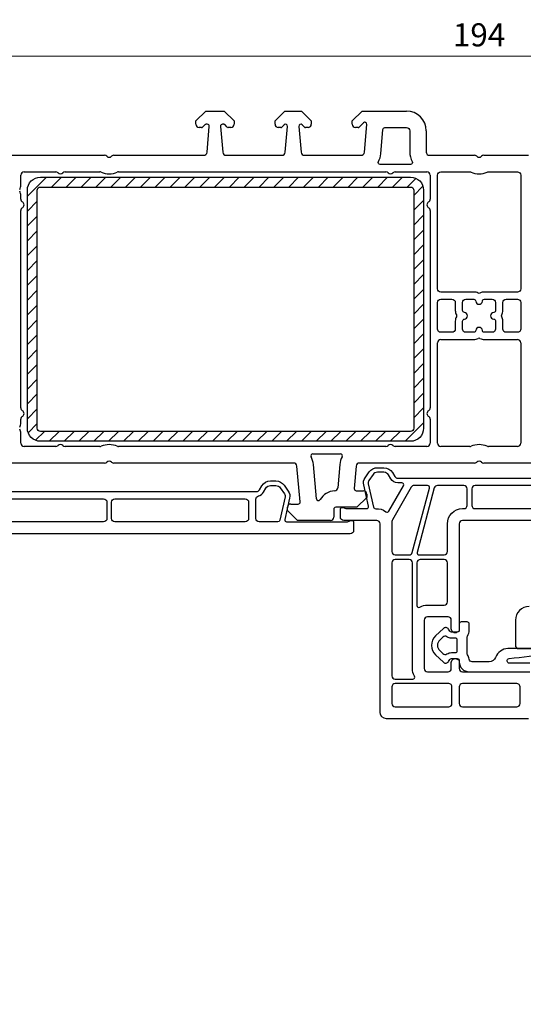
# Model space of a CAD drawing. Units: millimetres. Extents: x 1296 to 77439, y -9912 to 40001.
# Drawn here: x 2027 to 2104, y 3119 to 3268 of the extents above; entities that cross this region are included whole.
import ezdxf

# ---------------------------------------------------------------- set-up
doc = ezdxf.new("R2010")
doc.units = ezdxf.units.MM
doc.header["$PDMODE"] = 35
doc.header["$PDSIZE"] = 50
doc.linetypes.add('CACHE', pattern=[0.375, 0.25, -0.125])
for name, color, linetype, lineweight in [('2_Acier', 130, 'Continuous', 25), ('3_Plastic', 220, 'Continuous', 25), ('3_Plastique_Fin', 211, 'CACHE', 0), ('Cote', 254, 'Continuous', 5)]:
    doc.layers.add(name, color=color, linetype=linetype, lineweight=lineweight)
doc.styles.add('CR', font='ARIALN.TTF')
doc.dimstyles.new('Ech_1', dxfattribs={"dimtxt": 3.5, "dimasz": 1.5, "dimexe": 1, "dimexo": 2, "dimgap": 1.5, "dimtad": 1, "dimdec": 1, "dimrnd": 0.5, "dimdsep": 46, "dimtxsty": 'CR', "dimblk": 'ARCHTICK', "dimcen": 0, "dimdle": 1, "dimclrd": 256, "dimclre": 256, "dimclrt": 10, "dimadec": 1, "dimazin": 0, "dimtfac": 0.7, "dimtdec": 1, "dimtix": 1, "dimtmove": 1, "dimatfit": 3, "dimfxl": 1, "dimtvp": 2, "dimtolj": 1, "dimtzin": 0, "dimlwd": -1, "dimlwe": -1, "dimarcsym": 0})

# ---------------------------------------------------------------- blocks, each defined once
blk = doc.blocks.new('_ArchTick')
at = {"color": 0, "linetype": 'ByBlock', "const_width": 0.15}
blk.add_lwpolyline([(-0.5, -0.5), (0.5, 0.5)], dxfattribs=at)
blk = doc.blocks.new('*D2914')
at = {"layer": 'Cote', "transparency": 16777216}
for p, q in [((2002.85, 3192.28), (1989.73, 3192.28)), ((1990.73, 3090.28), (1990.73, 3193.28)), ((2125.12, 3091.28), (1989.73, 3091.28))]:
    blk.add_line(p, q, dxfattribs=at)
at = {"layer": 'Defpoints', "color": 0, "transparency": 16777216}
for p in [(1990.73, 3192.28), (2004.85, 3192.28), (2127.12, 3091.28)]:
    blk.add_point(p, dxfattribs=at)
at = {"layer": 'Cote', "transparency": 16777216, "xscale": 1.5, "yscale": 1.5, "zscale": 1.5}
for p, rotation in [((1990.73, 3192.28), 90), ((1990.73, 3091.28), 270)]:
    blk.add_blockref('_ArchTick', p, dxfattribs=dict(at, rotation=rotation))
at = {"layer": 'Cote', "color": 10, "transparency": 16777216, "insert": (1987.48, 3141.78), "char_height": 3.5, "attachment_point": 5, "rotation": 90, "style": 'CR'}
blk.add_mtext('\\A1;101', dxfattribs=at)
blk = doc.blocks.new('*D2916')
at = {"layer": 'Cote', "transparency": 16777216}
for p, q in [((1999.9, 3251.67), (1999.9, 3263.57)), ((2193.9, 3253.48), (2193.9, 3263.57)), ((2194.9, 3262.57), (1998.9, 3262.57))]:
    blk.add_line(p, q, dxfattribs=at)
at = {"layer": 'Defpoints', "color": 0, "transparency": 16777216}
for p in [(1999.9, 3262.57), (2193.9, 3251.48), (1999.9, 3249.67)]:
    blk.add_point(p, dxfattribs=at)
at = {"layer": 'Cote', "transparency": 16777216, "xscale": 1.5, "yscale": 1.5, "zscale": 1.5, "rotation": 180}
blk.add_blockref('_ArchTick', (1999.9, 3262.57), dxfattribs=at)
at = {"layer": 'Cote', "transparency": 16777216, "xscale": 1.5, "yscale": 1.5, "zscale": 1.5}
blk.add_blockref('_ArchTick', (2193.9, 3262.57), dxfattribs=at)
at = {"layer": 'Cote', "color": 10, "transparency": 16777216, "insert": (2096.9, 3265.82), "char_height": 3.5, "attachment_point": 5, "style": 'CR'}
blk.add_mtext('\\A1;194', dxfattribs=at)

msp = doc.modelspace()

# ---------------------------------------------------------------- hatches: boundary and pattern name
at = {"layer": '2_Acier'}
h = msp.add_hatch(dxfattribs=at)
h.set_pattern_fill('ANSI31', color=256, scale=0.5, style=0)
h.set_pattern_definition([(45, (5402.422, 37047.1345), (-1.122532015, 1.122532015), [])])
edge = h.paths.add_edge_path()
edge.add_arc((2086.50016, 3206.27884), 2, 270, 360)
edge.add_line((2088.50016, 3206.27884), (2088.50016, 3242.27884))
edge.add_arc((2086.50016, 3242.27884), 2, 360, 450)
edge.add_line((2086.50016, 3244.27884), (2030.50016, 3244.27884))
edge.add_arc((2030.50016, 3242.27884), 2, 90, 180)
edge.add_line((2028.50016, 3242.27884), (2028.50016, 3206.27884))
edge.add_arc((2030.50016, 3206.27884), 2, 180, 270)
edge.add_line((2030.50016, 3204.27884), (2086.50016, 3204.27884))
edge = h.paths.add_edge_path(flags=16)
edge.add_line((2087.00016, 3242.27884), (2087.00016, 3206.27884))
edge.add_arc((2086.50016, 3206.27884), 0.5, 270, 360, ccw=False)
edge.add_line((2086.50016, 3205.77884), (2030.50016, 3205.77884))
edge.add_arc((2030.50016, 3206.27884), 0.5, 180, 270, ccw=False)
edge.add_line((2030.00016, 3206.27884), (2030.00016, 3242.27884))
edge.add_arc((2030.50016, 3242.27884), 0.5, 90, 180, ccw=False)
edge.add_line((2030.50016, 3242.77884), (2086.50016, 3242.77884))
edge.add_arc((2086.50016, 3242.27884), 0.5, 0, 90, ccw=False)

# ---------------------------------------------------------------- linework, layer by layer
for points in [[(2030.50016, 3204.27884, -0.414213562), (2028.50016, 3206.27884), (2028.50016, 3242.27884, -0.414213562), (2030.50016, 3244.27884), (2086.50016, 3244.27884, -0.414213562), (2088.50016, 3242.27884), (2088.50016, 3206.27884, -0.414213562), (2086.50016, 3204.27884)], [(2087.00016, 3242.27884), (2087.00016, 3206.27884, -0.414213562), (2086.50016, 3205.77884), (2030.50016, 3205.77884, -0.414213562), (2030.00016, 3206.27884), (2030.00016, 3242.27884, -0.414213562), (2030.50016, 3242.77884), (2086.50016, 3242.77884, -0.414213562)]]:
    msp.add_lwpolyline(points, format="xyb", close=True, dxfattribs=at)
at = {"layer": '3_Plastic'}
for p, q in [((2054.00016, 3252.77884), (2055.50016, 3254.27884)), ((2055.50016, 3254.27884), (2058.30016, 3254.27884)), ((2058.30016, 3254.27884), (2059.80016, 3252.77884)), ((2066.00016, 3252.77884), (2067.50016, 3254.27884)), ((2054.00016, 3252.27884), (2054.00016, 3252.77884)), ((2054.89306, 3251.77884), (2054.50016, 3251.77884)), ((2055.41732, 3252.22027), (2055.03448, 3251.83742)), ((2055.75016, 3252.27884), (2055.55874, 3252.27884)), ((2055.70629, 3248.03527), (2056.04902, 3251.9527)), ((2057.7513, 3251.9527), (2058.09403, 3248.03527)), ((2058.24158, 3252.27884), (2058.05016, 3252.27884)), ((2058.76585, 3251.83742), (2058.383, 3252.22027)), ((2059.30016, 3251.77884), (2058.90727, 3251.77884)), ((2059.80016, 3252.77884), (2059.80016, 3252.27884)), ((2066.00016, 3252.27884), (2066.00016, 3252.77884)), ((2066.89306, 3251.77884), (2066.50016, 3251.77884)), ((2067.38803, 3252.19098), (2067.03448, 3251.83742)), ((2067.55629, 3248.03527), (2067.89902, 3251.9527)), ((2069.6013, 3251.9527), (2069.94403, 3248.03527)), ((2070.46585, 3251.83742), (2070.11229, 3252.19098)), ((2071.00016, 3251.77884), (2070.60727, 3251.77884)), ((2078.59306, 3251.77884), (2078.20016, 3251.77884)), ((2079.53004, 3248.03527), (2079.89902, 3252.2527)), ((2088.90016, 3251.27884), (2088.90016, 3248.07884)), ((2014.74213, 3247.57884), (2040.18602, 3247.57884)), ((2041.6143, 3247.57884), (2055.20819, 3247.57884)), ((2058.59213, 3247.57884), (2067.05819, 3247.57884)), ((2070.44213, 3247.57884), (2079.03195, 3247.57884)), ((2089.40016, 3247.57884), (2096.18602, 3247.57884)), ((2097.6143, 3247.57884), (2104.40016, 3247.57884)), ((2027.50016, 3243.07728), (2027.50016, 3244.57884)), ((2028.00016, 3245.07884), (2032.78602, 3245.07884)), ((2034.2143, 3245.07884), (2039.48242, 3245.07884)), ((2042.31791, 3245.07884), (2082.78602, 3245.07884)), ((2084.2143, 3245.07884), (2089.00016, 3245.07884)), ((2089.50016, 3244.57884), (2089.50016, 3240.94487)), ((2027.50016, 3240.94487), (2027.50016, 3241.48041)), ((2027.50016, 3209.34487), (2027.50016, 3239.21282)), ((2089.50016, 3239.21282), (2089.50016, 3209.34487)), ((2090.60016, 3203.97884), (2090.60016, 3219.17884)), ((2091.10016, 3219.67884), (2096.10173, 3219.67884)), ((2097.6986, 3219.67884), (2102.70016, 3219.67884)), ((2103.20016, 3219.17884), (2103.20016, 3203.97884)), ((2027.50016, 3207.07728), (2027.50016, 3207.61282)), ((2089.50016, 3207.61282), (2089.50016, 3203.97884)), ((2027.50016, 3203.97884), (2027.50016, 3205.48041)), ((2032.78602, 3203.47884), (2028.00016, 3203.47884)), ((2039.48242, 3203.47884), (2034.2143, 3203.47884)), ((2082.78602, 3203.47884), (2042.31791, 3203.47884)), ((2071.71313, 3202.37884), (2075.91221, 3202.37884)), ((2089.00016, 3203.47884), (2084.2143, 3203.47884)), ((2095.48242, 3203.47884), (2091.10016, 3203.47884)), ((2102.70016, 3203.47884), (2098.31791, 3203.47884)), ((2040.18602, 3200.97884), (2012.97336, 3200.97884)), ((2068.82696, 3200.97884), (2041.6143, 3200.97884)), ((2096.18602, 3200.97884), (2078.79839, 3200.97884)), ((2115.00194, 3200.97884), (2097.6143, 3200.97884)), ((2069.79902, 3195.10499), (2069.32506, 3200.52242)), ((2072.26649, 3195.58602), (2071.81554, 3200.74031)), ((2075.8098, 3200.74031), (2075.50264, 3197.22946)), ((2078.30029, 3200.52242), (2078.0013, 3197.10499)), ((2078.30016, 3196.77884), (2079.40016, 3196.77884)), ((2079.90016, 3195.77884), (2078.40016, 3194.27884)), ((2079.90016, 3196.27884), (2079.90016, 3195.77884)), ((2067.90016, 3193.77884), (2067.90016, 3194.27884)), ((2069.40016, 3192.27884), (2067.90016, 3193.77884)), ((2068.40016, 3194.77884), (2069.50016, 3194.77884)), ((2074.90016, 3193.97884), (2074.90016, 3192.77884)), ((2078.40016, 3194.27884), (2075.20016, 3194.27884)), ((2074.40016, 3192.27884), (2069.40016, 3192.27884))]:
    msp.add_line(p, q, dxfattribs=at)
at = {"layer": '3_Plastic', "lineweight": -3}
for p, q in [((2067.50016, 3254.27884), (2070.00016, 3254.27884)), ((2070.00016, 3254.27884), (2071.50016, 3252.77884)), ((2077.70016, 3252.77884), (2079.20016, 3254.27884)), ((2079.20016, 3254.27884), (2085.90016, 3254.27884)), ((2071.50016, 3252.77884), (2071.50016, 3252.27884)), ((2077.70016, 3252.27884), (2077.70016, 3252.77884)), ((2079.38803, 3252.49098), (2078.73448, 3251.83742))]:
    msp.add_line(p, q, dxfattribs=at)
at = {"layer": '3_Plastic'}
for points in [[(2082.02053, 3247.81738), (2082.34315, 3251.50499, -0.388878732), (2082.64201, 3251.77884), (2085.90016, 3251.77884, -0.414213562), (2086.40016, 3251.27884), (2086.40016, 3248.07884, 0.127227357), (2086.77637, 3246.6243, -0.571561826), (2086.51399, 3246.17884), (2081.91812, 3246.17884, -0.571561826), (2081.65574, 3246.6243, 0.105115467)], [(2091.10016, 3226.87884, -0.414213562), (2090.60016, 3227.37884), (2090.60016, 3244.57884, -0.414213562), (2091.10016, 3245.07884), (2095.48242, 3245.07884, -0.104643289), (2095.68495, 3245.03599, 0.211603685), (2098.11537, 3245.03599, -0.104643289), (2098.31791, 3245.07884), (2102.70016, 3245.07884, -0.414213562), (2103.20016, 3244.57884), (2103.20016, 3227.37884, -0.414213562), (2102.70016, 3226.87884), (2097.6986, 3226.87884, 0.122841086), (2097.04106, 3226.71483, -0.249446299), (2096.75926, 3226.71483, 0.122841086), (2096.10173, 3226.87884)], [(2093.30016, 3221.27884, -0.414213562), (2092.80016, 3220.77884), (2091.10016, 3220.77884, -0.414213562), (2090.60016, 3221.27884), (2090.60016, 3225.27884, -0.414213562), (2091.10016, 3225.77884), (2092.80016, 3225.77884, -0.414213562), (2093.30016, 3225.27884), (2093.30016, 3224.07728, 0.122841086), (2093.46418, 3223.41975, -0.249446299), (2093.46418, 3223.13794, 0.122841086), (2093.30016, 3222.48041)], [(2094.40016, 3221.27884), (2094.40016, 3222.48041, -0.396012192), (2094.68141, 3222.77982, 0.939336437), (2094.68141, 3223.77787, -0.396012192), (2094.40016, 3224.07728), (2094.40016, 3225.27884, -0.414213562), (2094.90016, 3225.77884), (2096.10173, 3225.77884, -0.396012192), (2096.40114, 3225.49759, 0.939336437), (2097.39918, 3225.49759, -0.396012192), (2097.6986, 3225.77884), (2098.90016, 3225.77884, -0.414213562), (2099.40016, 3225.27884), (2099.40016, 3224.07728, -0.396012192), (2099.11891, 3223.77787, 0.939336437), (2099.11891, 3222.77982, -0.396012192), (2099.40016, 3222.48041), (2099.40016, 3221.27884, -0.414213562), (2098.90016, 3220.77884), (2097.6986, 3220.77884, -0.396012192), (2097.39918, 3221.06009, 0.939336437), (2096.40114, 3221.06009, -0.396012192), (2096.10173, 3220.77884), (2094.90016, 3220.77884, -0.414213562)], [(2100.50016, 3222.48041, 0.122841086), (2100.33614, 3223.13794, -0.249446299), (2100.33614, 3223.41975, 0.122841086), (2100.50016, 3224.07728), (2100.50016, 3225.27884, -0.414213562), (2101.00016, 3225.77884), (2102.70016, 3225.77884, -0.414213562), (2103.20016, 3225.27884), (2103.20016, 3221.27884, -0.414213562), (2102.70016, 3220.77884), (2101.00016, 3220.77884, -0.414213562), (2100.50016, 3221.27884)], [(2083.24474, 3193.69003), (2085.46108, 3197.52884, 0.577350269), (2085.20127, 3197.97884), (2084.57862, 3197.97884, -0.267949192), (2083.53939, 3198.57884), (2083.19298, 3199.17884, 0.267949192), (2082.50016, 3199.57884), (2081.50448, 3199.57884, 0.244698443), (2080.84916, 3199.23771), (2080.20867, 3198.32299, 0.212556562), (2080.11554, 3197.84387), (2080.93245, 3194.30544, 0.368266071), (2081.245, 3194.07361, -0.18273847), (2082.80208, 3193.6022, 0.45338526)], [(2066.14584, 3197.57884, -0.244698443), (2066.80116, 3197.23771), (2067.44165, 3196.32299, -0.212556562), (2067.53478, 3195.84387), (2066.71924, 3192.31136, -0.349215633), (2066.42693, 3192.07884), (2063.60016, 3192.07884, -0.414213562), (2063.10016, 3192.57884), (2063.10016, 3195.52151, -0.34988544), (2063.48885, 3196.00896, 0.208623077), (2064.26093, 3196.57884), (2064.60734, 3197.17884, -0.267949192), (2065.30016, 3197.57884)], [(2086.78312, 3187.44944), (2089.3961, 3197.2012, 0.493145426), (2089.10632, 3197.57884), (2087.04879, 3197.57884, 0.267949192), (2086.61578, 3197.32884), (2083.76715, 3192.39487, 0.131652498), (2083.70016, 3192.14487), (2083.70016, 3187.57884, 0.414213562), (2084.20016, 3187.07884), (2086.30016, 3187.07884, 0.339454259)], [(2091.60016, 3187.07884, 0.414213562), (2092.10016, 3187.57884), (2092.10016, 3191.77884, -0.414213562), (2094.40016, 3194.07884), (2094.60016, 3194.07884, 0.414213562), (2095.10016, 3194.57884), (2095.10016, 3197.07884, 0.414213562), (2094.60016, 3197.57884), (2090.60565, 3197.57884, 0.339454259), (2090.12269, 3197.20825), (2087.50971, 3187.45649, 0.493145426), (2087.79949, 3187.07884)], [(2096.30016, 3194.07884), (2107.50016, 3194.07884, 0.414213562), (2108.00016, 3194.57884), (2108.00016, 3197.07884, 0.414213562), (2107.50016, 3197.57884), (2096.30016, 3197.57884, 0.414213562), (2095.80016, 3197.07884), (2095.80016, 3194.57884, 0.414213562)], [(2019.80016, 3195.07884, -0.414213562), (2020.30016, 3195.57884), (2040.05016, 3195.57884, -0.414213562), (2040.55016, 3195.07884), (2040.55016, 3192.57884, -0.414213562), (2040.05016, 3192.07884), (2020.30016, 3192.07884, -0.414213562), (2019.80016, 3192.57884)], [(2061.50016, 3195.57884, -0.414213562), (2062.00016, 3195.07884), (2062.00016, 3192.57884, -0.414213562), (2061.50016, 3192.07884), (2041.75016, 3192.07884, -0.414213562), (2041.25016, 3192.57884), (2041.25016, 3195.07884, -0.414213562), (2041.75016, 3195.57884)], [(2087.1083, 3168.72884, -0.131652498), (2086.80016, 3169.87884), (2086.80016, 3185.87884, 0.414213562), (2086.30016, 3186.37884), (2084.20016, 3186.37884, 0.414213562), (2083.70016, 3185.87884), (2083.70016, 3168.77884, 0.414213562), (2084.20016, 3168.27884), (2086.8485, 3168.27884, 0.577350269)], [(2092.10016, 3179.97884), (2092.10016, 3185.87884, 0.414213562), (2091.60016, 3186.37884), (2088.00016, 3186.37884, 0.414213562), (2087.50016, 3185.87884), (2087.50016, 3179.43051, 0.577350269), (2087.95016, 3179.1707, -0.131652498), (2089.10016, 3179.47884), (2091.60016, 3179.47884, 0.414213562)], [(2092.80016, 3164.57884), (2092.80016, 3167.07884, 0.414213562), (2092.30016, 3167.57884), (2084.20016, 3167.57884, 0.414213562), (2083.70016, 3167.07884), (2083.70016, 3164.57884, 0.414213562), (2084.20016, 3164.07884), (2092.30016, 3164.07884, 0.414213562)], [(2094.40016, 3164.07884), (2102.60016, 3164.07884, 0.414213562), (2103.10016, 3164.57884), (2103.10016, 3167.07884, 0.414213562), (2102.60016, 3167.57884), (2094.40016, 3167.57884, 0.414213562), (2093.90016, 3167.07884), (2093.90016, 3164.57884, 0.414213562)]]:
    msp.add_lwpolyline(points, format="xyb", close=True, dxfattribs=at)
for points in [[(2104.40016, 3162.27884), (2082.90016, 3162.27884, -0.414213562), (2081.90016, 3163.27884), (2081.90016, 3191.77884, 0.414213562), (2081.40016, 3192.27884), (2076.40016, 3192.27884, -0.414213562), (2075.90016, 3192.77884), (2075.90016, 3193.97884, -0.520576743), (2076.30278, 3194.26075), (2076.71971, 3194.109, 0.087488664), (2076.89072, 3194.07884), (2079.8892, 3194.07884, 0.482342741), (2080.18151, 3194.44633), (2079.43348, 3197.68641, -0.212556562), (2079.63526, 3198.72449), (2080.27575, 3199.63921, -0.244698443), (2081.50448, 3200.27884), (2082.50016, 3200.27884, -0.267949192), (2083.7992, 3199.52884), (2084.14561, 3198.92884, 0.267949192), (2084.57862, 3198.67884), (2109.2217, 3198.67884, 0.267949192)], [(2018.57862, 3196.67884), (2063.2217, 3196.67884, 0.267949192), (2063.65471, 3196.92884), (2064.00112, 3197.52884, -0.267949192), (2065.30016, 3198.27884), (2066.14584, 3198.27884, -0.244698443), (2067.37457, 3197.63921), (2068.01506, 3196.72449, -0.212556562), (2068.21684, 3195.68641), (2067.46881, 3192.44633, 0.482342741), (2067.76112, 3192.07884), (2076.9096, 3192.07884, 0.087488664), (2077.08061, 3192.109), (2077.49755, 3192.26075, -0.520576743), (2077.90016, 3191.97884), (2077.90016, 3190.77884, -0.414213562), (2077.40016, 3190.27884), (2004.40016, 3190.27884, -0.414213562)], [(2117.40016, 3192.27884), (2094.40016, 3192.27884, 0.414213562), (2093.90016, 3191.77884), (2093.90016, 3175.53243), (2093.60016, 3175.35923, -0.577350269), (2092.70016, 3175.87884), (2092.70016, 3177.17884, 0.414213562), (2092.20016, 3177.67884), (2089.10016, 3177.67884, 0.414213562), (2088.60016, 3177.17884), (2088.60016, 3169.87884, 0.414213562), (2089.10016, 3169.37884), (2092.20016, 3169.37884, 0.414213562), (2092.70016, 3169.87884), (2092.70016, 3170.77884, -0.577350269), (2093.60016, 3171.29846), (2093.90016, 3171.12525), (2093.90016, 3169.87884, 0.414213562), (2094.40016, 3169.37884), (2104.40016, 3169.37884, -0.414213562)], [(2104.50016, 3179.27884, 0.414213562), (2102.40016, 3177.17884), (2102.40016, 3173.37884, 0.414213562), (2102.90016, 3172.87884), (2111.40016, 3172.87884, 0.414213562)]]:
    msp.add_lwpolyline(points, format="xyb", dxfattribs=at)
for centre, radius, start, end in [((2085.90016, 3251.27884), 3, 0, 90), ((2054.50016, 3252.27884), 0.5, 180, 270), ((2054.89306, 3251.97884), 0.2, 270, 315), ((2055.55874, 3252.07884), 0.2, 90, 135), ((2055.75016, 3251.97884), 0.3, 355, 90), ((2058.05016, 3251.97884), 0.3, 90, 185), ((2058.24158, 3252.07884), 0.2, 45, 90), ((2058.90727, 3251.97884), 0.2, 225, 270), ((2059.30016, 3252.27884), 0.5, 270, 0), ((2066.50016, 3252.27884), 0.5, 180, 270), ((2066.89306, 3251.97884), 0.2, 270, 315), ((2067.60016, 3251.97884), 0.3, 355, 135), ((2069.90016, 3251.97884), 0.3, 45, 185), ((2070.60727, 3251.97884), 0.2, 225, 270), ((2071.00016, 3252.27884), 0.5, 270, 0), ((2078.20016, 3252.27884), 0.5, 180, 270), ((2078.59306, 3251.97884), 0.2, 270, 315), ((2040.18602, 3247.07884), 0.5, 44.427004, 90), ((2040.90016, 3247.77884), 0.5, 224.427004, 315.572996), ((2041.6143, 3247.07884), 0.5, 90, 135.572996), ((2055.20819, 3248.07884), 0.5, 270, 355), ((2058.59213, 3248.07884), 0.5, 185, 270), ((2067.05819, 3248.07884), 0.5, 270, 355), ((2070.44213, 3248.07884), 0.5, 185, 270), ((2079.03195, 3248.07884), 0.5, 270, 355), ((2089.40016, 3248.07884), 0.5, 180, 270), ((2096.18602, 3247.07884), 0.5, 44.427004, 90), ((2096.90016, 3247.77884), 0.5, 224.427004, 315.572996), ((2097.6143, 3247.07884), 0.5, 90, 135.572996), ((2028.00016, 3244.57884), 0.5, 90, 180), ((2032.78602, 3244.57884), 0.5, 44.427004, 90), ((2033.50016, 3245.27884), 0.5, 224.427004, 315.572996), ((2034.2143, 3244.57884), 0.5, 90, 135.572996), ((2039.48242, 3244.57884), 0.5, 66.1044918, 90), ((2040.90016, 3247.77884), 3, 246.1044918, 293.8955082), ((2042.31791, 3244.57884), 0.5, 90, 113.8955082), ((2082.78602, 3244.57884), 0.5, 44.427004, 90), ((2083.50016, 3245.27884), 0.5, 224.427004, 315.572996), ((2084.2143, 3244.57884), 0.5, 90, 135.572996), ((2089.00016, 3244.57884), 0.5, 0, 90), ((2026.10016, 3243.07728), 1.4, 331.987238, 0), ((2026.10016, 3241.48041), 1.4, 0, 28.012762), ((2028.00016, 3240.94487), 0.5, 180, 240), ((2028.00016, 3239.21282), 0.5, 120, 180), ((2027.50016, 3240.07884), 0.5, 300, 60), ((2089.50016, 3240.07884), 0.5, 120, 240), ((2089.00016, 3240.94487), 0.5, 300, 0), ((2089.00016, 3239.21282), 0.5, 0, 60), ((2091.10016, 3219.17884), 0.5, 90, 180), ((2096.10173, 3221.07884), 1.4, 270, 298.012762), ((2096.90016, 3219.57801), 0.3, 61.987238, 118.012762), ((2097.6986, 3221.07884), 1.4, 241.987238, 270), ((2102.70016, 3219.17884), 0.5, 0, 90), ((2028.00016, 3209.34487), 0.5, 180, 240), ((2027.50016, 3208.47884), 0.5, 300, 60), ((2089.50016, 3208.47884), 0.5, 120, 240), ((2089.00016, 3209.34487), 0.5, 300, 0), ((2026.10016, 3207.07728), 1.4, 331.987238, 0), ((2028.00016, 3207.61282), 0.5, 120, 180), ((2089.00016, 3207.61282), 0.5, 0, 60), ((2026.10016, 3205.48041), 1.4, 0, 28.012762), ((2028.00016, 3203.97884), 0.5, 180, 270), ((2089.00016, 3203.97884), 0.5, 270, 0), ((2091.10016, 3203.97884), 0.5, 180, 270), ((2102.70016, 3203.97884), 0.5, 270, 0), ((2032.78602, 3203.97884), 0.5, 270, 315.572996), ((2033.50016, 3203.27884), 0.5, 44.427004, 135.572996), ((2034.2143, 3203.97884), 0.5, 224.427004, 270), ((2039.48242, 3203.97884), 0.5, 270, 293.8955082), ((2040.90016, 3200.77884), 3, 66.1044918, 113.8955082), ((2042.31791, 3203.97884), 0.5, 246.1044918, 270), ((2071.71313, 3202.07884), 0.3, 90, 209.002546), ((2075.91221, 3202.07884), 0.3, 330.997454, 90), ((2082.78602, 3203.97884), 0.5, 270, 315.572996), ((2083.50016, 3203.27884), 0.5, 44.427004, 135.572996), ((2084.2143, 3203.97884), 0.5, 224.427004, 270), ((2095.48242, 3203.97884), 0.5, 270, 293.8955082), ((2096.90016, 3200.77884), 3, 66.1044918, 113.8955082), ((2098.31791, 3203.97884), 0.5, 246.1044918, 270), ((2040.18602, 3201.47884), 0.5, 270, 315.572996), ((2040.90016, 3200.77884), 0.5, 44.427004, 135.572996), ((2041.6143, 3201.47884), 0.5, 224.427004, 270), ((2068.82696, 3200.47884), 0.5, 5, 90), ((2068.82696, 3200.47884), 3, 5, 29.002546), ((2078.79839, 3200.47884), 3, 150.997454, 175), ((2078.79839, 3200.47884), 0.5, 90, 175), ((2096.18602, 3201.47884), 0.5, 270, 315.572996), ((2096.90016, 3200.77884), 0.5, 44.427004, 135.572996), ((2097.6143, 3201.47884), 0.5, 224.427004, 270), ((2075.20016, 3193.97884), 2.8, 93.398337, 148.205283), ((2075.00455, 3197.27304), 0.5, 273.398337, 355), ((2078.30016, 3197.07884), 0.3, 175, 270), ((2079.40016, 3196.27884), 0.5, 0, 90), ((2069.50016, 3195.07884), 0.3, 270, 5), ((2072.56534, 3195.61216), 0.3, 185, 328.205283), ((2068.40016, 3194.27884), 0.5, 90, 180), ((2075.20016, 3193.97884), 0.3, 90, 180), ((2074.40016, 3192.77884), 0.5, 270, 0)]:
    msp.add_arc(centre, radius, start, end, dxfattribs=at)
at = {"layer": '3_Plastic', "lineweight": -3}
msp.add_arc((2079.60016, 3252.27884), 0.3, 355, 135, dxfattribs=at)
at = {"layer": '3_Plastique_Fin', "linetype": 'ByBlock', "lineweight": -3}
for points in [[(2107.50265, 3172.87884), (2101.27699, 3172.87884, 0.317836657), (2099.39137, 3171.54552, -0.317836657), (2098.44856, 3170.87885), (2095.88051, 3170.87885, -0.376398909), (2095.38478, 3171.31363, 0.09671583), (2095.16538, 3171.96772, -0.129840842), (2095.10016, 3172.21462), (2095.10016, 3174.54307, -0.129840842), (2095.16538, 3174.78997, 0.129840842), (2095.40016, 3175.67884), (2095.40016, 3176.62884, 0.414213562), (2095.10016, 3176.92884), (2094.20016, 3176.92884, 0.414213562), (2093.90016, 3176.62884), (2093.90016, 3175.67884, -0.414213562), (2093.60016, 3175.37884), (2092.70976, 3175.37884, -0.267949192), (2092.44995, 3175.52884), (2092.27674, 3175.82884, 0.484461356), (2091.50023, 3175.94217), (2090.32615, 3174.83215, 0.430734458), (2090.32615, 3171.92554), (2091.50023, 3170.81552, 0.484461356), (2092.27674, 3170.92884), (2092.44995, 3171.22884, -0.267949192), (2092.70976, 3171.37884), (2093.60016, 3171.37884, -0.414213562), (2093.90016, 3171.07884), (2093.90016, 3170.87885, 0.414213562), (2095.40016, 3169.37885), (2104.60016, 3169.37885, 0.414213562)], [(2104.60016, 3170.67885), (2101.49737, 3170.67885, -0.940895773), (2101.45486, 3171.37626, -0.0032754), (2107.54603, 3172.0812, 0.947089925)]]:
    msp.add_lwpolyline(points, format="xyb", dxfattribs=at)
msp.add_lwpolyline([(2093.30016, 3174.47884), (2092.70976, 3174.47884, -0.148422969), (2092.04273, 3174.68131, 0.350014143), (2091.4213, 3174.62899), (2090.94446, 3174.17816, 0.430734589), (2090.94446, 3172.57953), (2091.4213, 3172.1287, 0.350014143), (2092.04273, 3172.07638, -0.148422969), (2092.70976, 3172.27884), (2093.30016, 3172.27884, 0.414213562), (2093.60016, 3172.57884), (2093.60016, 3174.17884, 0.414213562)], format="xyb", close=True, dxfattribs=at)

# ---------------------------------------------------------------- dimensions: what is measured, and where the dimension line sits
at = {"layer": 'Cote'}
dim = msp.add_linear_dim(base=(1999.90016, 3262.56786), p1=(2193.90016, 3251.47767), p2=(1999.90016, 3249.67166), dimstyle='Ech_1', dxfattribs=at)
dim.commit()
dim.dimension.update_dxf_attribs({"geometry": '*D2916', "text_midpoint": (2096.90016, 3265.81786)})
dim = msp.add_linear_dim(base=(1990.72816, 3192.27884), p1=(2127.12218, 3091.27965), p2=(2004.85445, 3192.27884), angle=90, dimstyle='Ech_1', dxfattribs=at)
dim.commit()
dim.dimension.update_dxf_attribs({"geometry": '*D2914', "text_midpoint": (1987.47816, 3141.77925)})

doc.saveas('drawing.dxf')
